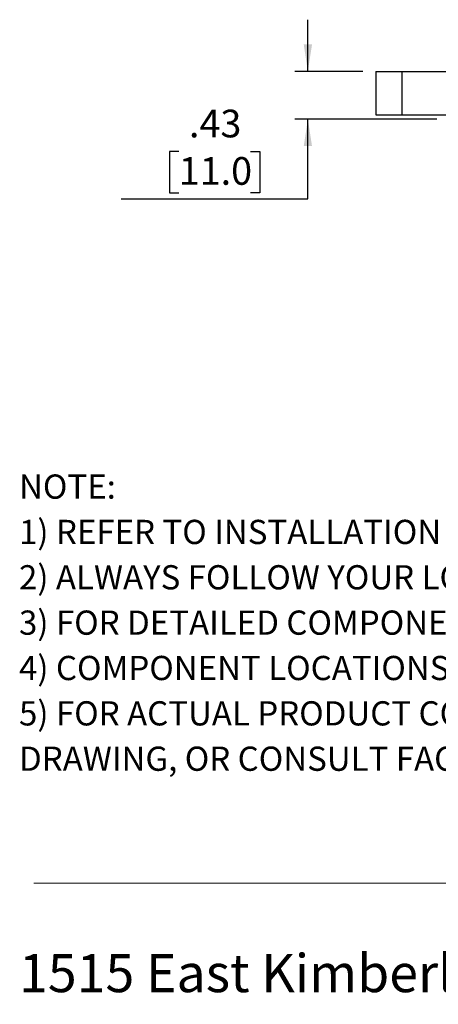
# Model space of a CAD drawing. Units: inches. Extents: x 0.5 to 8, y 0.3 to 10.7.
# Drawn here: x 0.5 to 1.7, y 0.3 to 3.3 of the extents above; entities that cross this region are included whole.
import ezdxf

# ---------------------------------------------------------------- set-up
doc = ezdxf.new("R2010")
doc.units = ezdxf.units.IN
doc.header["$MEASUREMENT"] = 0
doc.layers.add('BORDER', color=7, linetype='Continuous')
doc.layers.add('SLD-0', color=179, linetype='Continuous')
doc.styles.add('SLDTEXTSTYLE0', font='ARIAL.TTF', dxfattribs={"width": 0.948})
doc.styles.add('SLDTEXTSTYLE1', font='ARIALBD.TTF', dxfattribs={"width": 0.948})
doc.dimstyles.new('SLDDIMSTYLE1', dxfattribs={"dimtxt": 0.080892, "dimasz": 0.080892, "dimexe": 0, "dimexo": 0.0625, "dimgap": 0.020223, "dimtad": 0, "dimtih": 1, "dimtoh": 1, "dimlfac": 3, "dimrnd": 1e-09, "dimzin": 12, "dimdsep": 46, "dimtxsty": 'SLDTEXTSTYLE0', "dimsah": 1, "dimcen": 0.09, "dimadec": 0, "dimazin": 3, "dimtfac": 1, "dimtmove": 0, "dimatfit": 0, "dimfxl": 0, "dimfrac": 2, "dimtolj": 1, "dimtzin": 12, "dimarcsym": 0})

# ---------------------------------------------------------------- blocks, each defined once
blk = doc.blocks.new('SW_NOTE_0')
at = {"layer": 'BORDER', "color": 0, "insert": (0, 0.1477), "char_height": 0.114583, "attachment_point": 1, "style": 'SLDTEXTSTYLE0'}
blk.add_mtext('1515 East Kimberly Road - Davenport, IA - ', dxfattribs=at)
blk = doc.blocks.new('SW_NOTE_0_1')
at = {"layer": 'BORDER', "color": 0, "attachment_point": 1}
for s, insert, char_height, style in [('NOTE:', (0, 0.094), 0.07292, 'SLDTEXTSTYLE1'), ('1) REFER TO INSTALLATION INSTRUCTIONS TO ENSURE PROPER INSTALLATION. ', (0, -0.0426), 0.072917, 'SLDTEXTSTYLE0'), ('2) ALWAYS FOLLOW YOUR LOCAL/FACILITY ELECTRICAL CODES AND PROCEDURES.', (0, -0.1792), 0.072917, 'SLDTEXTSTYLE0'), ('3) FOR DETAILED COMPONENT WIRING AND SPECIFICATIONS, REFER TO THE APPLICABLE DATA SHEETS.', (0, -0.3158), 0.072917, 'SLDTEXTSTYLE0'), ('4) COMPONENT LOCATIONS OUTLINED IN DRAWING ARE APPROXIMATE', (0, -0.4524), 0.072917, 'SLDTEXTSTYLE0'), ('5) FOR ACTUAL PRODUCT CONFORMITY, LISTINGS AND CERTIFICATIONS, REFER TO FINISHED PRODUCT FACEPLATE ', (0, -0.589), 0.072917, 'SLDTEXTSTYLE0'), ('DRAWING, OR CONSULT FACTORY.', (0, -0.7256), 0.072917, 'SLDTEXTSTYLE0')]:
    blk.add_mtext(s, dxfattribs=dict(at, insert=insert, char_height=char_height, style=style))
blk = doc.blocks.new('_D_3')
at = {"layer": 'SLD-0'}
for p, q in [((1.3351, 3.1109), (1.3351, 3.2665)), ((1.5002, 3.1109), (1.2957, 3.1109)), ((1.7233, 2.9666), (1.2957, 2.9666)), ((1.3351, 2.7267), (1.3351, 2.9666)), ((0.9463, 2.8694), (0.9185, 2.8694)), ((0.9185, 2.8694), (0.9185, 2.7452)), ((1.1623, 2.8694), (1.1901, 2.8694)), ((1.1901, 2.8694), (1.1901, 2.7452)), ((0.9185, 2.7452), (0.9463, 2.7452)), ((1.1901, 2.7452), (1.1623, 2.7452)), ((0.7735, 2.7267), (1.3351, 2.7267))]:
    blk.add_line(p, q, dxfattribs=at)
for points in [[(1.3351, 3.1109), (1.3476, 3.1918), (1.3227, 3.1918)], [(1.3351, 2.9666), (1.3227, 2.8857), (1.3476, 2.8857)]]:
    blk.add_solid(points, dxfattribs=at)
at = {"layer": 'SLD-0', "char_height": 0.08333, "attachment_point": 1, "style": 'SLDTEXTSTYLE0'}
for s, insert in [('.43', (0.9771, 2.9954)), ('11.0', (0.9463, 2.8526))]:
    blk.add_mtext(s, dxfattribs=dict(at, insert=insert))

msp = doc.modelspace()

# ---------------------------------------------------------------- linework, layer by layer
at = {"color": 7, "linetype": 'Continuous', "lineweight": 25}
for p, q in [((1.5396, 3.1109), (1.5396, 2.9797)), ((1.5396, 3.1109), (1.6184, 3.1109)), ((1.6184, 3.1109), (1.6184, 2.9797)), ((1.6184, 3.1109), (1.9005, 3.1109)), ((1.5396, 2.9797), (1.6184, 2.9797)), ((1.6184, 2.9797), (1.9005, 2.9797))]:
    msp.add_line(p, q, dxfattribs=at)
at = {"layer": 'BORDER', "color": 7, "linetype": 'Continuous', "lineweight": 18}
msp.add_line((0.5099, 0.6658), (7.976, 0.6658), dxfattribs=at)

# ---------------------------------------------------------------- block references
at = {"layer": 'BORDER'}
for name, p in [('SW_NOTE_0_1', (0.4655, 1.8028)), ('SW_NOTE_0', (0.4655, 0.3045))]:
    msp.add_blockref(name, p, dxfattribs=at)

# ---------------------------------------------------------------- dimensions: what is measured, and where the dimension line sits
at = {"layer": 'SLD-0'}
dim = msp.add_linear_dim(base=(1.3351, 2.9666), p1=(1.5396, 3.1109), p2=(1.7627, 2.9666), angle=90, dimstyle='SLDDIMSTYLE1', dxfattribs=at)
dim.commit()
dim.dimension.update_dxf_attribs({"geometry": '_D_3', "text_midpoint": (1.3351, 2.8694), "dimtype": 160})

doc.saveas('drawing.dxf')
